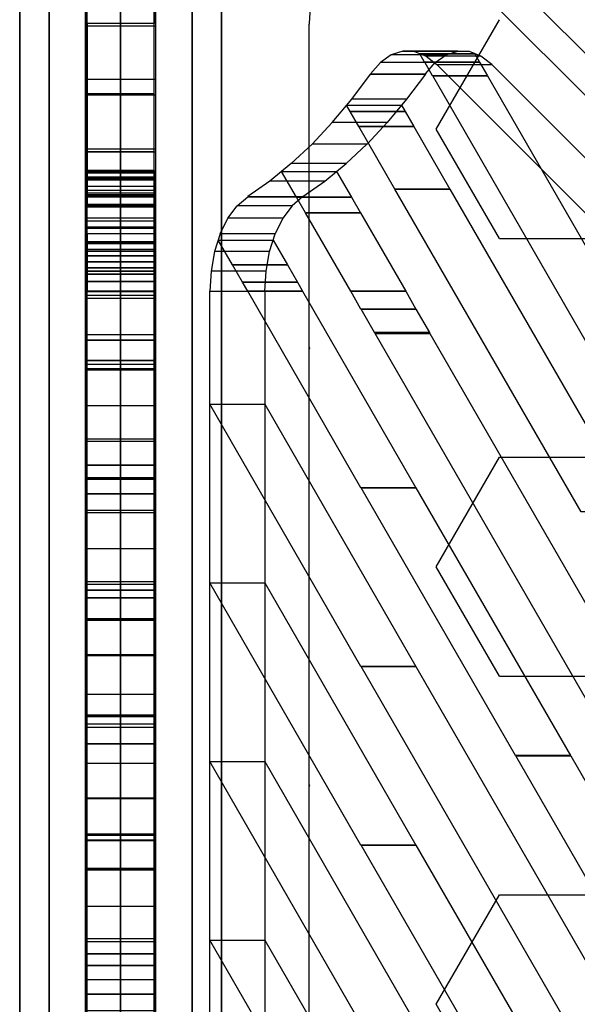
# Model space of a CAD drawing. Extents: x -26868 to -13915, y 9117 to 22516.
# Drawn here: x -22751 to -22585, y 17456 to 17748 of the extents above; entities that cross this region are included whole.
import ezdxf

# ---------------------------------------------------------------- set-up
doc = ezdxf.new("R2010")
doc.units = 0
doc.header["$LTSCALE"] = 350
doc.header["$MEASUREMENT"] = 0
doc.layers.add('COPENHAGEN.01', color=7, linetype='CONTINUOUS')

msp = doc.modelspace()

# ---------------------------------------------------------------- linework, layer by layer
at = {"layer": 'COPENHAGEN.01'}
for p, q in [((-22721.12, 16553.51), (-22721.12, 17844.69)), ((-22721.12, 17844.69), (-22721.12, 16553.51)), ((-22721.12, 16553.15), (-22721.12, 17844.33)), ((-22721.12, 17844.33), (-22721.12, 16553.15)), ((-22688.17, 17843.26), (-22076.67, 17231.76)), ((-22076.67, 17231.76), (-22688.17, 17843.26)), ((-22742.33, 16547.3), (-22742.33, 17838.48)), ((-22742.33, 17838.48), (-22742.33, 16547.3)), ((-22742.33, 17838.11), (-22742.33, 16546.94)), ((-22742.33, 16546.94), (-22742.33, 17838.11)), ((-22699.9, 16547.3), (-22699.9, 17838.48)), ((-22699.9, 17838.48), (-22699.9, 16547.3)), ((-22699.9, 17838.11), (-22699.9, 16546.94)), ((-22699.9, 16546.94), (-22699.9, 17838.11)), ((-22072.28, 17214.94), (-22683.78, 17826.44)), ((-22683.78, 17826.44), (-22072.28, 17214.94)), ((-22751.12, 16532.3), (-22751.12, 17823.48)), ((-22751.12, 17823.48), (-22751.12, 16532.3)), ((-22691.12, 16532.3), (-22691.12, 17823.48)), ((-22691.12, 17823.48), (-22691.12, 16532.3)), ((-22751.12, 17823.11), (-22751.12, 16531.94)), ((-22751.12, 16531.94), (-22751.12, 17823.11)), ((-22691.12, 17823.11), (-22691.12, 16531.94)), ((-22691.12, 16531.94), (-22691.12, 17823.11)), ((-22666.96, 17822.05), (-22055.46, 17210.55)), ((-22055.46, 17210.55), (-22666.96, 17822.05)), ((-22742.33, 16517.3), (-22742.33, 17808.48)), ((-22742.33, 17808.48), (-22742.33, 16517.3)), ((-22742.33, 17808.11), (-22742.33, 16516.94)), ((-22742.33, 16516.94), (-22742.33, 17808.11)), ((-22699.9, 16517.3), (-22699.9, 17808.48)), ((-22699.9, 17808.48), (-22699.9, 16517.3)), ((-22699.9, 17808.11), (-22699.9, 16516.94)), ((-22699.9, 16516.94), (-22699.9, 17808.11)), ((-22721.12, 17802.26), (-22721.12, 16511.08)), ((-22721.12, 16511.08), (-22721.12, 17802.26)), ((-22721.12, 17801.9), (-22721.12, 16510.72)), ((-22721.12, 16510.72), (-22721.12, 17801.9)), ((-22751.12, 16566.21), (-22751.12, 17789.21)), ((-22751.12, 17789.21), (-22751.12, 16566.21)), ((-22751.12, 16566.21), (-22751.12, 17789.21)), ((-22751.12, 17789.21), (-22751.12, 16566.21)), ((-22751.12, 16566.21), (-22751.12, 17789.21)), ((-22751.12, 17789.21), (-22751.12, 16566.21)), ((-22742.33, 17789.21), (-22742.33, 16566.21)), ((-22742.33, 16566.21), (-22742.33, 17789.21)), ((-22742.33, 17789.21), (-22742.33, 16566.21)), ((-22742.33, 16566.21), (-22742.33, 17789.21)), ((-22742.33, 17789.21), (-22742.33, 16566.21)), ((-22742.33, 16566.21), (-22742.33, 17789.21)), ((-22742.33, 17789.21), (-22742.33, 16566.21)), ((-22742.33, 16566.21), (-22742.33, 17789.21)), ((-22742.33, 17789.21), (-22742.33, 16566.21)), ((-22742.33, 16566.21), (-22742.33, 17789.21)), ((-22742.33, 17789.21), (-22742.33, 16566.21)), ((-22742.33, 16566.21), (-22742.33, 17789.21)), ((-22721.12, 17789.21), (-22721.12, 16566.21)), ((-22721.12, 16566.21), (-22721.12, 17789.21)), ((-22721.12, 17789.21), (-22721.12, 16566.21)), ((-22721.12, 16566.21), (-22721.12, 17789.21)), ((-22721.12, 17789.21), (-22721.12, 16566.21)), ((-22721.12, 16566.21), (-22721.12, 17789.21)), ((-22721.12, 17789.21), (-22721.12, 16566.21)), ((-22721.12, 16566.21), (-22721.12, 17789.21)), ((-22721.12, 17789.21), (-22721.12, 16566.21)), ((-22721.12, 16566.21), (-22721.12, 17789.21)), ((-22721.12, 17789.21), (-22721.12, 16566.21)), ((-22721.12, 16566.21), (-22721.12, 17789.21)), ((-22699.9, 17789.21), (-22699.9, 16566.21)), ((-22699.9, 16566.21), (-22699.9, 17789.21)), ((-22699.9, 17789.21), (-22699.9, 16566.21)), ((-22699.9, 16566.21), (-22699.9, 17789.21)), ((-22699.9, 17789.21), (-22699.9, 16566.21)), ((-22699.9, 16566.21), (-22699.9, 17789.21)), ((-22699.9, 17789.21), (-22699.9, 16566.21)), ((-22699.9, 16566.21), (-22699.9, 17789.21)), ((-22699.9, 17789.21), (-22699.9, 16566.21)), ((-22699.9, 16566.21), (-22699.9, 17789.21)), ((-22699.9, 17789.21), (-22699.9, 16566.21)), ((-22699.9, 16566.21), (-22699.9, 17789.21)), ((-22691.12, 17789.21), (-22691.12, 16566.21)), ((-22691.12, 16566.21), (-22691.12, 17789.21)), ((-22691.12, 17789.21), (-22691.12, 16566.21)), ((-22691.12, 16566.21), (-22691.12, 17789.21)), ((-22691.12, 17789.21), (-22691.12, 16566.21)), ((-22691.12, 16566.21), (-22691.12, 17789.21)), ((-22731.12, 17771.11), (-22731.12, 17747.11)), ((-22711.12, 17771.11), (-22711.12, 17747.11)), ((-22627.37, 17715.77), (-22608.62, 17748.24)), ((-22731.12, 17726.21), (-22731.12, 17747.11)), ((-22711.12, 17726.21), (-22711.12, 17747.11)), ((-22665.12, 16608.47), (-22665.12, 17746.94)), ((-22665.12, 16608.47), (-22665.12, 17746.94)), ((-22665.12, 16608.47), (-22665.12, 17746.94)), ((-22731.12, 17709.01), (-22731.12, 17726.21)), ((-22711.12, 17709.01), (-22711.12, 17726.21)), ((-22608.62, 17683.29), (-22627.37, 17715.77)), ((-22731.12, 17695.71), (-22731.12, 17709.01)), ((-22711.12, 17695.71), (-22711.12, 17709.01)), ((-22731.12, 17702.66), (-22731.12, 17703.46)), ((-22731.12, 17703.46), (-22731.12, 17703.06)), ((-22731.12, 17703.06), (-22731.12, 17701.46)), ((-22731.12, 17702.66), (-22731.12, 17700.63)), ((-22711.12, 17702.66), (-22711.12, 17703.46)), ((-22711.12, 17703.46), (-22711.12, 17703.06)), ((-22711.12, 17703.06), (-22711.12, 17701.46)), ((-22711.12, 17702.66), (-22711.12, 17700.63)), ((-22731.12, 17700.63), (-22731.12, 17697.49)), ((-22711.12, 17700.63), (-22711.12, 17697.49)), ((-22731.12, 17697.49), (-22731.12, 17693.41)), ((-22731.12, 17695.69), (-22731.12, 17693.01)), ((-22731.12, 17692.99), (-22731.12, 17695.67)), ((-22711.12, 17697.49), (-22711.12, 17693.41)), ((-22711.12, 17695.69), (-22711.12, 17693.01)), ((-22711.12, 17692.99), (-22711.12, 17695.67)), ((-22731.12, 17693.01), (-22731.12, 17689.29)), ((-22731.12, 17689.25), (-22731.12, 17692.99)), ((-22711.12, 17693.01), (-22711.12, 17689.29)), ((-22711.12, 17689.25), (-22711.12, 17692.99)), ((-22731.12, 17689.29), (-22731.12, 17684.71)), ((-22731.12, 17684.67), (-22731.12, 17689.25)), ((-22711.12, 17689.29), (-22711.12, 17684.71)), ((-22711.12, 17684.67), (-22711.12, 17689.25)), ((-22731.12, 17679.41), (-22731.12, 17684.71)), ((-22731.12, 17684.67), (-22731.12, 17679.36)), ((-22711.12, 17679.41), (-22711.12, 17684.71)), ((-22711.12, 17684.67), (-22711.12, 17679.36)), ((-22608.62, 17683.29), (-22571.12, 17683.29)), ((-22731.12, 17673.61), (-22731.12, 17679.41)), ((-22731.12, 17679.36), (-22731.12, 17673.56)), ((-22711.12, 17673.61), (-22711.12, 17679.41)), ((-22711.12, 17679.36), (-22711.12, 17673.56)), ((-22731.12, 17667.61), (-22731.12, 17673.61)), ((-22731.12, 17673.56), (-22731.12, 17667.56)), ((-22711.12, 17667.61), (-22711.12, 17673.61)), ((-22711.12, 17673.56), (-22711.12, 17667.56)), ((-22664.87, 17650.82), (-22665.12, 17651.25)), ((-22665.12, 17650.38), (-22664.87, 17650.82)), ((-22627.37, 17585.86), (-22608.62, 17618.34)), ((-22608.62, 17618.34), (-22571.12, 17618.34)), ((-22608.62, 17553.39), (-22627.37, 17585.86)), ((-22608.62, 17553.39), (-22571.12, 17553.39)), ((-22664.87, 17520.91), (-22665.12, 17521.35)), ((-22665.12, 17520.48), (-22664.87, 17520.91)), ((-22627.37, 17455.96), (-22608.62, 17488.44)), ((-22608.62, 17488.44), (-22571.12, 17488.44)), ((-22608.62, 17423.49), (-22627.37, 17455.96))]:
    msp.add_line(p, q, dxfattribs=at)
for points in [[(-22731.62, 17845.48), (-22731.62, 17432.65), (-22710.62, 17432.65), (-22710.62, 17845.48), (-22731.62, 17845.48)], [(-22710.62, 17688.52), (-22710.62, 17845.33), (-22731.62, 17845.33), (-22731.62, 17688.52), (-22710.62, 17688.52)], [(-22731.62, 17845.2), (-22731.62, 17623.8), (-22710.62, 17623.8), (-22710.62, 17845.2), (-22731.62, 17845.2)], [(-22710.62, 17666.48), (-22710.62, 17845), (-22731.62, 17845), (-22731.62, 17666.48), (-22710.62, 17666.48)], [(-22710.62, 17412.33), (-22710.62, 17844.99), (-22731.62, 17844.99), (-22731.62, 17412.33), (-22710.62, 17412.33)], [(-22710.62, 17730.59), (-22710.62, 17844.94), (-22731.62, 17844.94), (-22731.62, 17730.59), (-22710.62, 17730.59)], [(-22710.62, 17645.95), (-22710.62, 17844.75), (-22731.62, 17844.75), (-22731.62, 17645.95), (-22710.62, 17645.95)], [(-22731.62, 17844.56), (-22731.62, 17517.28), (-22710.62, 17517.28), (-22710.62, 17844.56), (-22731.62, 17844.56)], [(-22710.62, 17327.26), (-22710.62, 17844.56), (-22731.62, 17844.56), (-22731.62, 17327.26), (-22710.62, 17327.26)], [(-22731.62, 17844.52), (-22731.62, 17581.49), (-22710.62, 17581.49), (-22710.62, 17844.52), (-22731.62, 17844.52)], [(-22710.62, 17709.05), (-22710.62, 17844.25), (-22731.62, 17844.25), (-22731.62, 17709.05), (-22710.62, 17709.05)], [(-22710.62, 17305.89), (-22710.62, 17844.16), (-22731.62, 17844.16), (-22731.62, 17305.89), (-22710.62, 17305.89)], [(-22731.62, 17844.14), (-22731.62, 17539.19), (-22710.62, 17539.19), (-22710.62, 17844.14), (-22731.62, 17844.14)], [(-22731.62, 17843.91), (-22731.62, 17454.08), (-22710.62, 17454.08), (-22710.62, 17843.91), (-22731.62, 17843.91)], [(-22710.62, 17348.22), (-22710.62, 17843.85), (-22731.62, 17843.85), (-22731.62, 17348.22), (-22710.62, 17348.22)], [(-22731.62, 17843.83), (-22731.62, 17496.4), (-22710.62, 17496.4), (-22710.62, 17843.83), (-22731.62, 17843.83)], [(-22731.62, 17843.72), (-22731.62, 17559.83), (-22710.62, 17559.83), (-22710.62, 17843.72), (-22731.62, 17843.72)], [(-22710.62, 17390.55), (-22710.62, 17843.59), (-22731.62, 17843.59), (-22731.62, 17390.55), (-22710.62, 17390.55)], [(-22731.62, 17843.49), (-22731.62, 17475.49), (-22710.62, 17475.49), (-22710.62, 17843.49), (-22731.62, 17843.49)], [(-22731.62, 17843.26), (-22731.62, 17602.65), (-22710.62, 17602.65), (-22710.62, 17843.26), (-22731.62, 17843.26)], [(-22710.62, 17369.18), (-22710.62, 17843.14), (-22731.62, 17843.14), (-22731.62, 17369.18), (-22710.62, 17369.18)], [(-22710.62, 17284.16), (-22710.62, 17823.41), (-22731.62, 17823.41), (-22731.62, 17284.16), (-22710.62, 17284.16)], [(-22710.62, 17263.19), (-22710.62, 17794.41), (-22731.62, 17794.41), (-22731.62, 17263.19), (-22710.62, 17263.19)], [(-22731.12, 17778.41), (-22731.12, 17220.16), (-22711.12, 17220.16), (-22711.12, 17778.41), (-22731.12, 17778.41)], [(-22711.12, 17771.11), (-22711.12, 17747.11), (-22731.12, 17747.11), (-22731.12, 17771.11)], [(-22710.62, 17242.22), (-22710.62, 17768.64), (-22731.62, 17768.64), (-22731.62, 17242.22), (-22710.62, 17242.22)], [(-22710.62, 17220.95), (-22710.62, 17746.32), (-22731.62, 17746.32), (-22731.62, 17220.95), (-22710.62, 17220.95)], [(-22711.13, 17726.21), (-22711.13, 17747.11), (-22731.11, 17747.11), (-22731.11, 17726.21)], [(-22624.41, 17737.78), (-22620.98, 17738.91), (-22637.3, 17738.91), (-22640.73, 17737.78)], [(-22617.49, 17738.77), (-22620.98, 17738.91), (-22637.29, 17738.91), (-22633.8, 17738.77)], [(-22614.07, 17737.43), (-22617.49, 17738.77), (-22633.8, 17738.77), (-22630.38, 17737.43)], [(-22627.66, 17735.49), (-22624.41, 17737.78), (-22640.73, 17737.78), (-22643.97, 17735.49)], [(-22615.89, 17738.12), (-22615.89, 17738.11), (-22632.22, 17738.11), (-22632.22, 17738.12), (-22615.89, 17738.12)], [(-22615.89, 17738.11), (-22614.48, 17735.66), (-22630.81, 17735.66), (-22632.22, 17738.11), (-22615.89, 17738.11)], [(-22614.48, 17735.66), (-22614.47, 17735.65), (-22630.8, 17735.65), (-22630.81, 17735.66), (-22614.48, 17735.66)], [(-22614.47, 17735.65), (-22612.1, 17731.54), (-22628.43, 17731.54), (-22630.8, 17735.65), (-22614.47, 17735.65)], [(-22612.1, 17731.54), (-22612.09, 17731.54), (-22628.42, 17731.54), (-22628.43, 17731.54), (-22612.1, 17731.54)], [(-22612.09, 17731.54), (-22495.57, 17529.74), (-22511.9, 17529.74), (-22628.42, 17731.54), (-22612.09, 17731.54)], [(-22731.62, 17725.82), (-22731.62, 17199.71), (-22710.62, 17199.71), (-22710.62, 17725.82), (-22731.62, 17725.82)], [(-22711.13, 17709.01), (-22711.13, 17726.21), (-22731.11, 17726.21), (-22731.11, 17709.01)], [(-22636.16, 17724.62), (-22641.94, 17717.7), (-22658.25, 17717.7), (-22652.47, 17724.62)], [(-22637.69, 17722.83), (-22636.61, 17720.97), (-22652.94, 17720.97), (-22654.02, 17722.83), (-22637.69, 17722.83)], [(-22636.61, 17720.97), (-22636.61, 17720.96), (-22652.94, 17720.96), (-22652.94, 17720.97), (-22636.61, 17720.97)], [(-22636.61, 17720.96), (-22634.06, 17716.54), (-22650.39, 17716.54), (-22652.94, 17720.96), (-22636.61, 17720.96)], [(-22641.94, 17717.7), (-22647.93, 17711.33), (-22664.24, 17711.33), (-22658.25, 17717.7)], [(-22634.06, 17716.54), (-22634.05, 17716.53), (-22650.38, 17716.53), (-22650.39, 17716.54), (-22634.06, 17716.54)], [(-22634.05, 17716.53), (-22623.31, 17697.92), (-22639.63, 17697.92), (-22650.38, 17716.53), (-22634.05, 17716.53)], [(-22731.62, 17709.79), (-22731.62, 17178.34), (-22710.62, 17178.34), (-22710.62, 17709.79), (-22731.62, 17709.79)], [(-22654.14, 17705.51), (-22647.96, 17711.31), (-22664.27, 17711.31), (-22670.45, 17705.51)], [(-22660.49, 17700.31), (-22654.14, 17705.51), (-22670.45, 17705.51), (-22676.8, 17700.31)], [(-22731.12, 17701.09), (-22731.12, 17703.19), (-22711.12, 17703.19), (-22711.12, 17701.09), (-22731.12, 17701.09)], [(-22731.12, 17701.49), (-22731.12, 17698.81), (-22711.12, 17698.81), (-22711.12, 17701.49), (-22731.12, 17701.49)], [(-22731.12, 17696.26), (-22731.12, 17701.09), (-22711.12, 17701.09), (-22711.12, 17696.26), (-22731.12, 17696.26)], [(-22711.12, 17703.05), (-22711.12, 17703.47), (-22731.11, 17703.47), (-22731.11, 17703.05)], [(-22711.12, 17703.47), (-22711.12, 17702.67), (-22731.11, 17702.67), (-22731.11, 17703.47)], [(-22711.12, 17700.65), (-22711.12, 17702.67), (-22731.11, 17702.67), (-22731.11, 17700.65)], [(-22656.98, 17703.2), (-22652.55, 17695.54), (-22668.88, 17695.54), (-22673.31, 17703.2), (-22656.98, 17703.2)], [(-22731.12, 17695.71), (-22731.12, 17698.81), (-22711.12, 17698.81), (-22711.12, 17695.71), (-22731.12, 17695.71)], [(-22711.12, 17697.52), (-22711.12, 17700.65), (-22731.11, 17700.65), (-22731.11, 17697.52)], [(-22623.31, 17697.92), (-22623.3, 17697.91), (-22639.63, 17697.91), (-22639.63, 17697.92), (-22623.31, 17697.92)], [(-22623.3, 17697.91), (-22568.02, 17602.18), (-22584.35, 17602.18), (-22639.63, 17697.91), (-22623.3, 17697.91)], [(-22731.62, 17696.72), (-22731.62, 17157.23), (-22710.62, 17157.23), (-22710.62, 17696.72), (-22731.62, 17696.72)], [(-22731.12, 17692.69), (-22731.12, 17696.26), (-22711.12, 17696.26), (-22711.12, 17692.69), (-22731.12, 17692.69)], [(-22652.55, 17695.54), (-22652.55, 17695.53), (-22668.88, 17695.53), (-22668.88, 17695.54), (-22652.55, 17695.54)], [(-22652.55, 17695.53), (-22649.87, 17690.89), (-22666.2, 17690.89), (-22668.88, 17695.53), (-22652.55, 17695.53)], [(-22731.12, 17693.41), (-22731.12, 17135.26), (-22711.12, 17135.26), (-22711.12, 17693.41), (-22731.12, 17693.41)], [(-22731.12, 17692.68), (-22731.12, 17692.69), (-22711.12, 17692.69), (-22711.12, 17692.68), (-22731.12, 17692.68)], [(-22731.12, 17686.36), (-22731.12, 17692.68), (-22711.12, 17692.68), (-22711.12, 17686.36), (-22731.12, 17686.36)], [(-22711.12, 17693.01), (-22711.12, 17689.29), (-22731.11, 17689.29), (-22731.11, 17693.01)], [(-22711.12, 17693.01), (-22711.12, 17689.29), (-22731.11, 17689.29), (-22731.11, 17693.01)], [(-22670.18, 17693.01), (-22672.95, 17689.29), (-22689.26, 17689.29), (-22686.49, 17693.01)], [(-22711.12, 17689.29), (-22711.12, 17684.71), (-22731.11, 17684.71), (-22731.11, 17689.29)], [(-22711.12, 17689.29), (-22711.12, 17684.71), (-22731.11, 17684.71), (-22731.11, 17689.29)], [(-22672.95, 17689.29), (-22675.23, 17684.71), (-22691.54, 17684.71), (-22689.26, 17689.29)], [(-22649.87, 17690.89), (-22649.87, 17690.89), (-22666.2, 17690.89), (-22666.2, 17690.89), (-22649.87, 17690.89)], [(-22649.87, 17690.89), (-22636.42, 17667.61), (-22652.75, 17667.61), (-22666.2, 17690.89), (-22649.87, 17690.89)], [(-22731.12, 17682.35), (-22731.12, 17686.75), (-22711.12, 17686.75), (-22711.12, 17682.35), (-22731.12, 17682.35)], [(-22731.12, 17680.03), (-22731.12, 17686.36), (-22711.12, 17686.36), (-22711.12, 17680.03), (-22731.12, 17680.03)], [(-22711.12, 17679.41), (-22711.12, 17684.71), (-22731.11, 17684.71), (-22731.11, 17679.41)], [(-22711.12, 17679.41), (-22711.12, 17684.71), (-22731.11, 17684.71), (-22731.11, 17679.41)], [(-22676.9, 17679.41), (-22675.23, 17684.71), (-22691.54, 17684.71), (-22693.22, 17679.41)], [(-22731.12, 17681.76), (-22731.12, 17682.35), (-22711.12, 17682.35), (-22711.12, 17681.76), (-22731.12, 17681.76)], [(-22731.12, 17653.16), (-22731.12, 17681.76), (-22711.12, 17681.76), (-22711.12, 17653.16), (-22731.12, 17653.16)], [(-22675.84, 17682.83), (-22671.58, 17675.45), (-22687.91, 17675.45), (-22692.17, 17682.83), (-22675.84, 17682.83)], [(-22731.12, 17680.03), (-22731.12, 17680.03), (-22711.12, 17680.03), (-22711.12, 17680.03), (-22731.12, 17680.03)], [(-22731.12, 17678.1), (-22731.12, 17680.03), (-22711.12, 17680.03), (-22711.12, 17678.1), (-22731.12, 17678.1)], [(-22731.12, 17676.33), (-22731.12, 17678.1), (-22711.12, 17678.1), (-22711.12, 17676.33), (-22731.12, 17676.33)], [(-22711.12, 17673.61), (-22711.12, 17679.41), (-22731.11, 17679.41), (-22731.11, 17673.61)], [(-22711.12, 17673.61), (-22711.12, 17679.41), (-22731.11, 17679.41), (-22731.11, 17673.61)], [(-22677.94, 17673.61), (-22676.9, 17679.41), (-22693.22, 17679.41), (-22694.26, 17673.61)], [(-22731.12, 17674.59), (-22731.12, 17676.33), (-22711.12, 17676.33), (-22711.12, 17674.59), (-22731.12, 17674.59)], [(-22731.12, 17672.72), (-22731.12, 17674.59), (-22711.12, 17674.59), (-22711.12, 17672.72), (-22731.12, 17672.72)], [(-22671.58, 17675.45), (-22671.57, 17675.44), (-22687.9, 17675.44), (-22687.91, 17675.45), (-22671.58, 17675.45)], [(-22671.57, 17675.44), (-22668.6, 17670.3), (-22684.93, 17670.3), (-22687.9, 17675.44), (-22671.57, 17675.44)], [(-22731.62, 17673.54), (-22731.62, 17135.83), (-22710.62, 17135.83), (-22710.62, 17673.54), (-22731.62, 17673.54)], [(-22731.12, 17670.49), (-22731.12, 17672.72), (-22711.12, 17672.72), (-22711.12, 17670.49), (-22731.12, 17670.49)], [(-22731.12, 17667.61), (-22731.12, 17670.49), (-22711.12, 17670.49), (-22711.12, 17667.61), (-22731.12, 17667.61)], [(-22668.6, 17670.3), (-22668.6, 17670.3), (-22684.93, 17670.3), (-22684.93, 17670.3), (-22668.6, 17670.3)], [(-22668.6, 17670.3), (-22667.05, 17667.61), (-22683.38, 17667.61), (-22684.93, 17670.3), (-22668.6, 17670.3)], [(-22731.12, 17667.58), (-22731.12, 17667.61), (-22711.12, 17667.61), (-22711.12, 17667.58), (-22731.12, 17667.58)], [(-22731.12, 17654.72), (-22731.12, 17667.58), (-22711.12, 17667.58), (-22711.12, 17654.72), (-22731.12, 17654.72)], [(-22667.05, 17667.61), (-22633.39, 17609.31), (-22649.72, 17609.31), (-22683.38, 17667.61), (-22667.05, 17667.61)], [(-22636.42, 17667.61), (-22633.39, 17662.35), (-22649.72, 17662.35), (-22652.75, 17667.61), (-22636.42, 17667.61)], [(-22731.12, 17647.11), (-22731.12, 17665.54), (-22711.12, 17665.54), (-22711.12, 17647.11), (-22731.12, 17647.11)], [(-22633.39, 17662.35), (-22633.38, 17662.34), (-22649.71, 17662.34), (-22649.72, 17662.35), (-22633.39, 17662.35)], [(-22633.38, 17662.34), (-22629.36, 17655.37), (-22645.69, 17655.37), (-22649.71, 17662.34), (-22633.38, 17662.34)], [(-22629.34, 17655.34), (-22629.24, 17655.16), (-22645.57, 17655.16), (-22645.67, 17655.34), (-22629.34, 17655.34)], [(-22629.22, 17655.14), (-22427.43, 17305.67), (-22443.76, 17305.67), (-22645.55, 17655.14), (-22629.22, 17655.14)], [(-22731.12, 17653.15), (-22731.12, 17653.16), (-22711.12, 17653.16), (-22711.12, 17653.15), (-22731.12, 17653.15)], [(-22731.12, 17612.29), (-22731.12, 17653.15), (-22711.12, 17653.15), (-22711.12, 17612.29), (-22731.12, 17612.29)], [(-22731.12, 17644.64), (-22731.12, 17647.11), (-22711.12, 17647.11), (-22711.12, 17644.64), (-22731.12, 17644.64)], [(-22731.12, 17616.03), (-22731.12, 17644.64), (-22711.12, 17644.64), (-22711.12, 17616.03), (-22731.12, 17616.03)], [(-22731.12, 17611.87), (-22731.12, 17644.33), (-22711.12, 17644.33), (-22711.12, 17611.87), (-22731.12, 17611.87)], [(-22731.62, 17633.62), (-22731.62, 17114.71), (-22710.62, 17114.71), (-22710.62, 17633.62), (-22731.62, 17633.62)], [(-22678.3, 17634.07), (-22633.39, 17556.28), (-22649.72, 17556.28), (-22694.63, 17634.07), (-22678.3, 17634.07)], [(-22731.12, 17576.63), (-22731.12, 17623.12), (-22711.12, 17623.12), (-22711.12, 17576.63), (-22731.12, 17576.63)], [(-22731.12, 17616.02), (-22731.12, 17616.03), (-22711.12, 17616.03), (-22711.12, 17616.02), (-22731.12, 17616.02)], [(-22731.12, 17569.87), (-22731.12, 17616.02), (-22711.12, 17616.02), (-22711.12, 17569.87), (-22731.12, 17569.87)], [(-22731.12, 17607.51), (-22731.12, 17611.87), (-22711.12, 17611.87), (-22711.12, 17607.51), (-22731.12, 17607.51)], [(-22731.12, 17578.9), (-22731.12, 17607.51), (-22711.12, 17607.51), (-22711.12, 17578.9), (-22731.12, 17578.9)], [(-22633.39, 17609.31), (-22633.38, 17609.3), (-22649.71, 17609.3), (-22649.72, 17609.31), (-22633.39, 17609.31)], [(-22633.38, 17609.3), (-22587.51, 17529.86), (-22603.84, 17529.86), (-22649.71, 17609.3), (-22633.38, 17609.3)], [(-22731.12, 17541.39), (-22731.12, 17601.91), (-22711.12, 17601.91), (-22711.12, 17541.39), (-22731.12, 17541.39)], [(-22731.62, 17591.18), (-22731.62, 17093.79), (-22710.62, 17093.79), (-22710.62, 17591.18), (-22731.62, 17591.18)], [(-22678.3, 17581.04), (-22633.39, 17503.25), (-22649.72, 17503.25), (-22694.63, 17581.04), (-22678.3, 17581.04)], [(-22731.12, 17506.15), (-22731.12, 17580.69), (-22711.12, 17580.69), (-22711.12, 17506.15), (-22731.12, 17506.15)], [(-22731.12, 17578.89), (-22731.12, 17578.9), (-22711.12, 17578.9), (-22711.12, 17578.89), (-22731.12, 17578.89)], [(-22731.12, 17527.44), (-22731.12, 17578.89), (-22711.12, 17578.89), (-22711.12, 17527.44), (-22731.12, 17527.44)], [(-22731.12, 17570.39), (-22731.12, 17576.63), (-22711.12, 17576.63), (-22711.12, 17570.39), (-22731.12, 17570.39)], [(-22731.12, 17541.77), (-22731.12, 17570.39), (-22711.12, 17570.39), (-22711.12, 17541.77), (-22731.12, 17541.77)], [(-22731.12, 17470.91), (-22731.12, 17559.48), (-22711.12, 17559.48), (-22711.12, 17470.91), (-22731.12, 17470.91)], [(-22633.39, 17556.28), (-22633.38, 17556.27), (-22649.71, 17556.27), (-22649.72, 17556.28), (-22633.39, 17556.28)], [(-22633.38, 17556.27), (-22545.66, 17404.36), (-22561.99, 17404.36), (-22649.71, 17556.27), (-22633.38, 17556.27)], [(-22731.62, 17547.95), (-22731.62, 17072.43), (-22710.62, 17072.43), (-22710.62, 17547.95), (-22731.62, 17547.95)], [(-22731.12, 17541.76), (-22731.12, 17541.77), (-22711.12, 17541.77), (-22711.12, 17541.76), (-22731.12, 17541.76)], [(-22731.12, 17485.01), (-22731.12, 17541.76), (-22711.12, 17541.76), (-22711.12, 17485.01), (-22731.12, 17485.01)], [(-22731.12, 17533.27), (-22731.12, 17541.39), (-22711.12, 17541.39), (-22711.12, 17533.27), (-22731.12, 17533.27)], [(-22731.12, 17435.67), (-22731.12, 17538.27), (-22711.12, 17538.27), (-22711.12, 17435.67), (-22731.12, 17435.67)], [(-22731.12, 17504.64), (-22731.12, 17533.27), (-22711.12, 17533.27), (-22711.12, 17504.64), (-22731.12, 17504.64)], [(-22587.49, 17529.84), (-22587.42, 17529.71), (-22603.75, 17529.71), (-22603.82, 17529.84), (-22587.49, 17529.84)], [(-22587.41, 17529.69), (-22438.64, 17272.05), (-22454.97, 17272.05), (-22603.74, 17529.69), (-22587.41, 17529.69)], [(-22678.3, 17528), (-22633.39, 17450.21), (-22649.72, 17450.21), (-22694.63, 17528), (-22678.3, 17528)], [(-22731.12, 17400.43), (-22731.12, 17517.06), (-22711.12, 17517.06), (-22711.12, 17400.43), (-22731.12, 17400.43)], [(-22731.62, 17506.5), (-22731.62, 17051.06), (-22710.62, 17051.06), (-22710.62, 17506.5), (-22731.62, 17506.5)], [(-22731.12, 17496.15), (-22731.12, 17506.15), (-22711.12, 17506.15), (-22711.12, 17496.15), (-22731.12, 17496.15)], [(-22731.12, 17504.62), (-22731.12, 17504.64), (-22711.12, 17504.64), (-22711.12, 17504.62), (-22731.12, 17504.62)], [(-22731.12, 17442.59), (-22731.12, 17504.62), (-22711.12, 17504.62), (-22711.12, 17442.59), (-22731.12, 17442.59)], [(-22633.39, 17503.25), (-22633.38, 17503.24), (-22649.71, 17503.24), (-22649.72, 17503.25), (-22633.39, 17503.25)], [(-22633.38, 17503.24), (-22503.81, 17278.85), (-22520.14, 17278.85), (-22649.71, 17503.24), (-22633.38, 17503.24)], [(-22731.12, 17467.51), (-22731.12, 17496.15), (-22711.12, 17496.15), (-22711.12, 17467.51), (-22731.12, 17467.51)], [(-22731.12, 17365.19), (-22731.12, 17495.85), (-22711.12, 17495.85), (-22711.12, 17365.19), (-22731.12, 17365.19)], [(-22731.12, 17329.95), (-22731.12, 17474.64), (-22711.12, 17474.64), (-22711.12, 17329.95), (-22731.12, 17329.95)], [(-22678.3, 17474.97), (-22633.39, 17397.18), (-22649.72, 17397.18), (-22694.63, 17474.97), (-22678.3, 17474.97)], [(-22731.12, 17459.02), (-22731.12, 17470.91), (-22711.12, 17470.91), (-22711.12, 17459.02), (-22731.12, 17459.02)], [(-22731.12, 17467.49), (-22731.12, 17467.51), (-22711.12, 17467.51), (-22711.12, 17467.49), (-22731.12, 17467.49)], [(-22731.12, 17400.16), (-22731.12, 17467.49), (-22711.12, 17467.49), (-22711.12, 17400.16), (-22731.12, 17400.16)], [(-22731.62, 17463.18), (-22731.62, 17029.7), (-22710.62, 17029.7), (-22710.62, 17463.18), (-22731.62, 17463.18)], [(-22731.12, 17430.38), (-22731.12, 17459.02), (-22711.12, 17459.02), (-22711.12, 17430.38), (-22731.12, 17430.38)]]:
    msp.add_lwpolyline(points, dxfattribs=at)
for points in [[(-22610.89, 17734.95), (-22614.07, 17737.43), (-22630.38, 17737.43), (-22627.21, 17734.95), (-22610.89, 17734.95)], [(-22630.56, 17732.15), (-22627.66, 17735.49), (-22643.97, 17735.49), (-22646.87, 17732.15), (-22630.56, 17732.15)], [(-22610.84, 17734.95), (-22365.8, 17490), (-22382.11, 17490), (-22627.15, 17734.95), (-22610.84, 17734.95)], [(-22630.59, 17732.11), (-22636.16, 17724.62), (-22652.47, 17724.62), (-22646.91, 17732.11), (-22630.59, 17732.11)], [(-22711.13, 17695.71), (-22711.13, 17709.01), (-22731.11, 17709.01), (-22731.11, 17695.71), (-22711.13, 17695.71)], [(-22711.12, 17701.45), (-22711.12, 17703.05), (-22731.11, 17703.05), (-22731.11, 17701.45), (-22711.12, 17701.45)], [(-22667.02, 17695.71), (-22660.49, 17700.31), (-22676.8, 17700.31), (-22683.33, 17695.71), (-22667.02, 17695.71)], [(-22711.12, 17693.45), (-22711.12, 17697.52), (-22731.11, 17697.52), (-22731.11, 17693.45), (-22711.12, 17693.45)], [(-22711.12, 17695.69), (-22711.12, 17693.01), (-22731.11, 17693.01), (-22731.11, 17695.69), (-22711.12, 17695.69)], [(-22711.12, 17695.69), (-22711.12, 17693.01), (-22731.11, 17693.01), (-22731.11, 17695.69), (-22711.12, 17695.69)], [(-22667.06, 17695.69), (-22670.18, 17693.01), (-22686.49, 17693.01), (-22683.37, 17695.69), (-22667.06, 17695.69)], [(-22711.12, 17667.61), (-22711.12, 17673.61), (-22731.11, 17673.61), (-22731.11, 17667.61), (-22711.12, 17667.61)], [(-22711.12, 17667.61), (-22711.12, 17673.61), (-22731.11, 17673.61), (-22731.11, 17667.61), (-22711.12, 17667.61)], [(-22678.29, 17667.61), (-22677.94, 17673.61), (-22694.26, 17673.61), (-22694.6, 17667.61), (-22678.29, 17667.61)], [(-22711.15, 16687.84), (-22711.15, 17667.64), (-22731.16, 17667.64), (-22731.16, 16687.84), (-22711.15, 16687.84)], [(-22711.15, 17667.64), (-22711.15, 16687.84), (-22731.16, 16687.84), (-22731.16, 17667.64), (-22711.15, 17667.64)], [(-22678.31, 17667.62), (-22678.31, 17177.72), (-22694.62, 17177.72), (-22694.62, 17667.62), (-22678.31, 17667.62)]]:
    msp.add_lwpolyline(points, close=True, dxfattribs=at)
msp.add_arc((-22635.12, 17746.94), 30, 118.3683, 180, dxfattribs=at)
msp.add_arc((-22635.12, 17746.94), 30, 118.3683, 180, dxfattribs=at)
msp.add_arc((-22635.12, 17746.94), 30, 118.3683, 180, dxfattribs=at)

doc.saveas('drawing.dxf')
